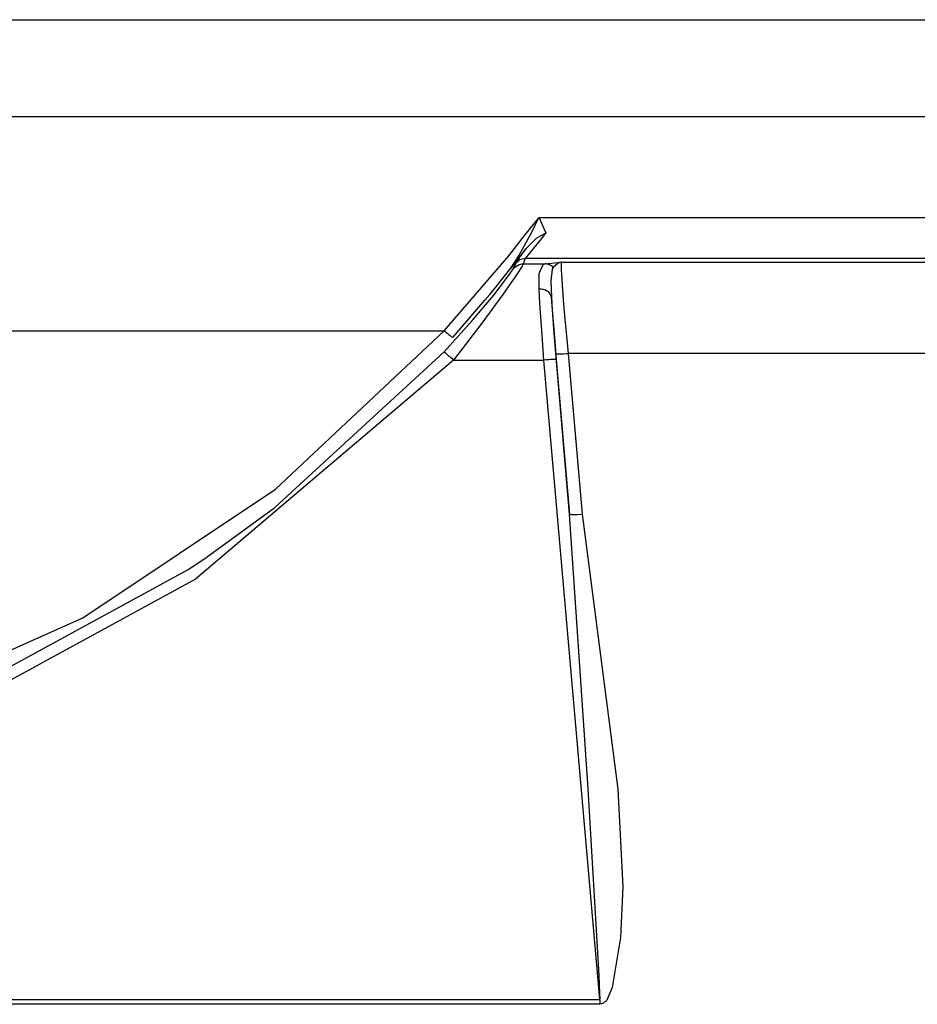
# Model space of a CAD drawing. Units: inches. Extents: x 0.5 to 11.1, y -9.2 to -1.6.
# Drawn here: x 5.5 to 5.6, y -5.2 to -5.2 of the extents above; entities that cross this region are included whole.
import ezdxf

# ---------------------------------------------------------------- set-up
doc = ezdxf.new("R2010")
doc.units = ezdxf.units.IN
doc.header["$MEASUREMENT"] = 0
doc.layers.add('Layer 1', color=7, linetype='Continuous', lineweight=0)

msp = doc.modelspace()

# ---------------------------------------------------------------- linework, layer by layer
at = {"layer": 'Layer 1', "color": 18, "lineweight": 25, "true_color": 0x010101}
for points in [[(5.428663, -5.202288), (5.428663, -5.202288), (5.579593, -5.202288), (5.579593, -5.202288)], [(5.571718, -5.206219), (5.571718, -5.206219), (5.436524, -5.206219), (5.436524, -5.206219)], [(5.549691, -5.210275), (5.549691, -5.210275), (5.571038, -5.210275), (5.571038, -5.210275)], [(5.549162, -5.211539), (5.549162, -5.211539), (5.548552, -5.21233), (5.548552, -5.21233)], [(5.549135, -5.211941), (5.549135, -5.211941), (5.549051, -5.212149), (5.549051, -5.212149)], [(5.569968, -5.211941), (5.569968, -5.211941), (5.549135, -5.211941), (5.549135, -5.211941)], [(5.550579, -5.21208), (5.550579, -5.21208), (5.569468, -5.21208), (5.569468, -5.21208)], [(5.549051, -5.212149), (5.549051, -5.212149), (5.54994, -5.212149), (5.54994, -5.212149)], [(5.462399, -5.214858), (5.462399, -5.214858), (5.545857, -5.214858), (5.545857, -5.214858)], [(5.546232, -5.216039), (5.546232, -5.216039), (5.549885, -5.216039), (5.549885, -5.216039)], [(5.552149, -5.241872), (5.552149, -5.241872), (5.549885, -5.216039), (5.549885, -5.216039)], [(5.550927, -5.222261), (5.550927, -5.222261), (5.550371, -5.215775), (5.550371, -5.215775)], [(5.550385, -5.216011), (5.550385, -5.216011), (5.550927, -5.222261), (5.550927, -5.222261)], [(5.550871, -5.215775), (5.550871, -5.215775), (5.551427, -5.222261), (5.551427, -5.222261)], [(5.569468, -5.215775), (5.569468, -5.215775), (5.550871, -5.215775), (5.550871, -5.215775)], [(5.456107, -5.241872), (5.456107, -5.241872), (5.552149, -5.241872), (5.552149, -5.241872)], [(5.552149, -5.241872), (5.552149, -5.241872), (5.552149, -5.242066), (5.552149, -5.242066)], [(5.552149, -5.242066), (5.552149, -5.242066), (5.456107, -5.242066), (5.456107, -5.242066)]]:
    msp.add_open_spline(points, degree=3, dxfattribs=at)
for points, knots in [([(5.545857, -5.214858), (5.545857, -5.214858), (5.548468, -5.21183), (5.548468, -5.21183), (5.548468, -5.21183), (5.549121, -5.210997), (5.549121, -5.210997), (5.549121, -5.210997), (5.549691, -5.210275), (5.549691, -5.210275)], [0, 0, 0, 0, 1, 1, 1, 2, 2, 2, 3, 3, 3, 3]), ([(5.548552, -5.21233), (5.548552, -5.21233), (5.548871, -5.21183), (5.548871, -5.21183), (5.548871, -5.21183), (5.549413, -5.210844), (5.549413, -5.210844), (5.549413, -5.210844), (5.549538, -5.210594), (5.549538, -5.210594), (5.549538, -5.210594), (5.549663, -5.210316), (5.549663, -5.210316), (5.549663, -5.210316), (5.549677, -5.210302), (5.549677, -5.210302), (5.549677, -5.210302), (5.549691, -5.210275), (5.549691, -5.210275)], [0, 0, 0, 0, 1, 1, 1, 2, 2, 2, 3, 3, 3, 4, 4, 4, 5, 5, 5, 6, 6, 6, 6]), ([(5.549691, -5.210275), (5.549691, -5.210275), (5.549691, -5.210289), (5.549691, -5.210289), (5.549691, -5.210289), (5.549885, -5.210719), (5.549885, -5.210719), (5.549885, -5.210719), (5.549968, -5.210899), (5.549968, -5.210899)], [0, 0, 0, 0, 1, 1, 1, 2, 2, 2, 3, 3, 3, 3]), ([(5.549968, -5.210899), (5.549968, -5.210899), (5.549718, -5.211205), (5.549718, -5.211205), (5.549718, -5.211205), (5.549302, -5.211719), (5.549302, -5.211719), (5.549302, -5.211719), (5.549135, -5.211941), (5.549135, -5.211941)], [0, 0, 0, 0, 1, 1, 1, 2, 2, 2, 3, 3, 3, 3]), ([(5.549162, -5.211539), (5.549162, -5.211539), (5.549593, -5.211108), (5.549593, -5.211108), (5.549593, -5.211108), (5.54994, -5.210913), (5.54994, -5.210913), (5.54994, -5.210913), (5.549968, -5.210899), (5.549968, -5.210899)], [0, 0, 0, 0, 1, 1, 1, 2, 2, 2, 3, 3, 3, 3]), ([(5.548746, -5.212136), (5.548746, -5.212136), (5.548913, -5.211886), (5.548913, -5.211886), (5.548913, -5.211886), (5.549162, -5.211539), (5.549162, -5.211539)], [0, 0, 0, 0, 1, 1, 1, 2, 2, 2, 2]), ([(5.548746, -5.212136), (5.548746, -5.212136), (5.548774, -5.212094), (5.548774, -5.212094), (5.548774, -5.212094), (5.548815, -5.212052), (5.548815, -5.212052), (5.548815, -5.212052), (5.548871, -5.212011), (5.548871, -5.212011), (5.548871, -5.212011), (5.548913, -5.211983), (5.548913, -5.211983), (5.548913, -5.211983), (5.548968, -5.211969), (5.548968, -5.211969), (5.548968, -5.211969), (5.549024, -5.211955), (5.549024, -5.211955), (5.549024, -5.211955), (5.549079, -5.211941), (5.549079, -5.211941), (5.549079, -5.211941), (5.549135, -5.211941), (5.549135, -5.211941)], [0, 0, 0, 0, 1, 1, 1, 2, 2, 2, 3, 3, 3, 4, 4, 4, 5, 5, 5, 6, 6, 6, 7, 7, 7, 8, 8, 8, 8]), ([(5.54994, -5.212149), (5.54994, -5.212149), (5.550565, -5.21208), (5.550565, -5.21208), (5.550565, -5.21208), (5.550579, -5.21208), (5.550579, -5.21208)], [0, 0, 0, 0, 1, 1, 1, 2, 2, 2, 2]), ([(5.550579, -5.21208), (5.550579, -5.21208), (5.550565, -5.21208), (5.550565, -5.21208), (5.550565, -5.21208), (5.550468, -5.212122), (5.550468, -5.212122), (5.550468, -5.212122), (5.55026, -5.212302), (5.55026, -5.212302)], [0, 0, 0, 0, 1, 1, 1, 2, 2, 2, 3, 3, 3, 3]), ([(5.550579, -5.21208), (5.550579, -5.21208), (5.550579, -5.212191), (5.550579, -5.212191), (5.550579, -5.212191), (5.550579, -5.212413), (5.550579, -5.212413), (5.550579, -5.212413), (5.550607, -5.212761), (5.550607, -5.212761), (5.550607, -5.212761), (5.550635, -5.213219), (5.550635, -5.213219), (5.550635, -5.213219), (5.550676, -5.213761), (5.550676, -5.213761), (5.550676, -5.213761), (5.550732, -5.214386), (5.550732, -5.214386), (5.550732, -5.214386), (5.550802, -5.215066), (5.550802, -5.215066), (5.550802, -5.215066), (5.550871, -5.215775), (5.550871, -5.215775)], [0, 0, 0, 0, 1, 1, 1, 2, 2, 2, 3, 3, 3, 4, 4, 4, 5, 5, 5, 6, 6, 6, 7, 7, 7, 8, 8, 8, 8]), ([(5.545857, -5.215705), (5.545857, -5.215705), (5.54701, -5.214414), (5.54701, -5.214414), (5.54701, -5.214414), (5.547857, -5.213413), (5.547857, -5.213413), (5.547857, -5.213413), (5.548357, -5.212761), (5.548357, -5.212761), (5.548357, -5.212761), (5.548607, -5.212427), (5.548607, -5.212427), (5.548607, -5.212427), (5.548663, -5.212344), (5.548663, -5.212344)], [0, 0, 0, 0, 1, 1, 1, 2, 2, 2, 3, 3, 3, 4, 4, 4, 5, 5, 5, 5]), ([(5.546204, -5.215122), (5.546204, -5.215122), (5.546857, -5.214372), (5.546857, -5.214372), (5.546857, -5.214372), (5.547496, -5.213622), (5.547496, -5.213622), (5.547496, -5.213622), (5.547704, -5.213386), (5.547704, -5.213386), (5.547704, -5.213386), (5.547941, -5.213094), (5.547941, -5.213094), (5.547941, -5.213094), (5.548246, -5.212719), (5.548246, -5.212719), (5.548246, -5.212719), (5.548552, -5.21233), (5.548552, -5.21233)], [0, 0, 0, 0, 1, 1, 1, 2, 2, 2, 3, 3, 3, 4, 4, 4, 5, 5, 5, 6, 6, 6, 6]), ([(5.549051, -5.212149), (5.549051, -5.212149), (5.54901, -5.212247), (5.54901, -5.212247), (5.54901, -5.212247), (5.548746, -5.212635), (5.548746, -5.212635), (5.548746, -5.212635), (5.548232, -5.213386), (5.548232, -5.213386), (5.548232, -5.213386), (5.547385, -5.214552), (5.547385, -5.214552), (5.547385, -5.214552), (5.546232, -5.216039), (5.546232, -5.216039)], [0, 0, 0, 0, 1, 1, 1, 2, 2, 2, 3, 3, 3, 4, 4, 4, 5, 5, 5, 5]), ([(5.548663, -5.212344), (5.548663, -5.212344), (5.54869, -5.212288), (5.54869, -5.212288), (5.54869, -5.212288), (5.548746, -5.212136), (5.548746, -5.212136)], [0, 0, 0, 0, 1, 1, 1, 2, 2, 2, 2]), ([(5.548663, -5.212344), (5.548663, -5.212344), (5.548704, -5.212302), (5.548704, -5.212302), (5.548704, -5.212302), (5.548746, -5.212261), (5.548746, -5.212261), (5.548746, -5.212261), (5.548788, -5.212233), (5.548788, -5.212233), (5.548788, -5.212233), (5.548843, -5.212205), (5.548843, -5.212205), (5.548843, -5.212205), (5.548885, -5.212177), (5.548885, -5.212177), (5.548885, -5.212177), (5.54894, -5.212163), (5.54894, -5.212163), (5.54894, -5.212163), (5.548996, -5.212149), (5.548996, -5.212149), (5.548996, -5.212149), (5.549051, -5.212149), (5.549051, -5.212149)], [0, 0, 0, 0, 1, 1, 1, 2, 2, 2, 3, 3, 3, 4, 4, 4, 5, 5, 5, 6, 6, 6, 7, 7, 7, 8, 8, 8, 8]), ([(5.549691, -5.213177), (5.549691, -5.213177), (5.549691, -5.212538), (5.549691, -5.212538), (5.549691, -5.212538), (5.549857, -5.212177), (5.549857, -5.212177), (5.549857, -5.212177), (5.54994, -5.212149), (5.54994, -5.212149)], [0, 0, 0, 0, 1, 1, 1, 2, 2, 2, 3, 3, 3, 3]), ([(5.55026, -5.212302), (5.55026, -5.212302), (5.550232, -5.212261), (5.550232, -5.212261), (5.550232, -5.212261), (5.55019, -5.212233), (5.55019, -5.212233), (5.55019, -5.212233), (5.550149, -5.212219), (5.550149, -5.212219), (5.550149, -5.212219), (5.550107, -5.212191), (5.550107, -5.212191), (5.550107, -5.212191), (5.550065, -5.212177), (5.550065, -5.212177), (5.550065, -5.212177), (5.550024, -5.212163), (5.550024, -5.212163), (5.550024, -5.212163), (5.549982, -5.212149), (5.549982, -5.212149), (5.549982, -5.212149), (5.54994, -5.212149), (5.54994, -5.212149)], [0, 0, 0, 0, 1, 1, 1, 2, 2, 2, 3, 3, 3, 4, 4, 4, 5, 5, 5, 6, 6, 6, 7, 7, 7, 8, 8, 8, 8]), ([(5.55026, -5.212302), (5.55026, -5.212302), (5.550218, -5.212372), (5.550218, -5.212372), (5.550218, -5.212372), (5.550163, -5.212844), (5.550163, -5.212844), (5.550163, -5.212844), (5.55019, -5.213497), (5.55019, -5.213497)], [0, 0, 0, 0, 1, 1, 1, 2, 2, 2, 3, 3, 3, 3]), ([(5.549885, -5.216039), (5.549885, -5.216039), (5.549829, -5.215233), (5.549829, -5.215233), (5.549829, -5.215233), (5.549774, -5.214469), (5.549774, -5.214469), (5.549774, -5.214469), (5.549718, -5.213774), (5.549718, -5.213774), (5.549718, -5.213774), (5.549691, -5.213177), (5.549691, -5.213177)], [0, 0, 0, 0, 1, 1, 1, 2, 2, 2, 3, 3, 3, 4, 4, 4, 4]), ([(5.55019, -5.213497), (5.55019, -5.213497), (5.550163, -5.213427), (5.550163, -5.213427), (5.550163, -5.213427), (5.550135, -5.213372), (5.550135, -5.213372), (5.550135, -5.213372), (5.550093, -5.213316), (5.550093, -5.213316), (5.550093, -5.213316), (5.550024, -5.213261), (5.550024, -5.213261), (5.550024, -5.213261), (5.549954, -5.213219), (5.549954, -5.213219), (5.549954, -5.213219), (5.549871, -5.213191), (5.549871, -5.213191), (5.549871, -5.213191), (5.549774, -5.213177), (5.549774, -5.213177), (5.549774, -5.213177), (5.549691, -5.213177), (5.549691, -5.213177)], [0, 0, 0, 0, 1, 1, 1, 2, 2, 2, 3, 3, 3, 4, 4, 4, 5, 5, 5, 6, 6, 6, 7, 7, 7, 8, 8, 8, 8]), ([(5.55019, -5.213497), (5.55019, -5.213497), (5.550218, -5.214024), (5.550218, -5.214024), (5.550218, -5.214024), (5.550274, -5.214636), (5.550274, -5.214636), (5.550274, -5.214636), (5.550329, -5.215302), (5.550329, -5.215302), (5.550329, -5.215302), (5.550385, -5.216011), (5.550385, -5.216011)], [0, 0, 0, 0, 1, 1, 1, 2, 2, 2, 3, 3, 3, 4, 4, 4, 4]), ([(5.550371, -5.215775), (5.550371, -5.215775), (5.550301, -5.214969), (5.550301, -5.214969), (5.550301, -5.214969), (5.550246, -5.214205), (5.550246, -5.214205), (5.550246, -5.214205), (5.55019, -5.213497), (5.55019, -5.213497)], [0, 0, 0, 0, 1, 1, 1, 2, 2, 2, 3, 3, 3, 3]), ([(5.462399, -5.214858), (5.462399, -5.214858), (5.469246, -5.221288), (5.469246, -5.221288), (5.469246, -5.221288), (5.477093, -5.226511), (5.477093, -5.226511), (5.477093, -5.226511), (5.485718, -5.23033), (5.485718, -5.23033), (5.485718, -5.23033), (5.494857, -5.232663), (5.494857, -5.232663), (5.494857, -5.232663), (5.504232, -5.233427), (5.504232, -5.233427), (5.504232, -5.233427), (5.513593, -5.232636), (5.513593, -5.232636), (5.513593, -5.232636), (5.522691, -5.230275), (5.522691, -5.230275), (5.522691, -5.230275), (5.53126, -5.226455), (5.53126, -5.226455), (5.53126, -5.226455), (5.539038, -5.221261), (5.539038, -5.221261), (5.539038, -5.221261), (5.545857, -5.214858), (5.545857, -5.214858)], [0, 0, 0, 0, 1, 1, 1, 2, 2, 2, 3, 3, 3, 4, 4, 4, 5, 5, 5, 6, 6, 6, 7, 7, 7, 8, 8, 8, 9, 9, 9, 10, 10, 10, 10]), ([(5.546204, -5.215122), (5.546204, -5.215122), (5.546176, -5.215108), (5.546176, -5.215108), (5.546176, -5.215108), (5.546149, -5.215094), (5.546149, -5.215094), (5.546149, -5.215094), (5.546107, -5.215066), (5.546107, -5.215066), (5.546107, -5.215066), (5.546065, -5.215038), (5.546065, -5.215038), (5.546065, -5.215038), (5.546024, -5.214997), (5.546024, -5.214997), (5.546024, -5.214997), (5.545968, -5.214955), (5.545968, -5.214955), (5.545968, -5.214955), (5.545913, -5.2149), (5.545913, -5.2149), (5.545913, -5.2149), (5.545857, -5.214858), (5.545857, -5.214858)], [0, 0, 0, 0, 1, 1, 1, 2, 2, 2, 3, 3, 3, 4, 4, 4, 5, 5, 5, 6, 6, 6, 7, 7, 7, 8, 8, 8, 8]), ([(5.546232, -5.216039), (5.546232, -5.216039), (5.535815, -5.224886), (5.535815, -5.224886), (5.535815, -5.224886), (5.527315, -5.229524), (5.527315, -5.229524), (5.527315, -5.229524), (5.518149, -5.232677), (5.518149, -5.232677), (5.518149, -5.232677), (5.508579, -5.234233), (5.508579, -5.234233), (5.508579, -5.234233), (5.498885, -5.234177), (5.498885, -5.234177), (5.498885, -5.234177), (5.489426, -5.232497), (5.489426, -5.232497), (5.489426, -5.232497), (5.480371, -5.229288), (5.480371, -5.229288), (5.480371, -5.229288), (5.470538, -5.223566), (5.470538, -5.223566), (5.470538, -5.223566), (5.462024, -5.216039), (5.462024, -5.216039)], [0, 0, 0, 0, 1, 1, 1, 2, 2, 2, 3, 3, 3, 4, 4, 4, 5, 5, 5, 6, 6, 6, 7, 7, 7, 8, 8, 8, 9, 9, 9, 9]), ([(5.462385, -5.215705), (5.462385, -5.215705), (5.470829, -5.223177), (5.470829, -5.223177), (5.470829, -5.223177), (5.480579, -5.228844), (5.480579, -5.228844), (5.480579, -5.228844), (5.489551, -5.232024), (5.489551, -5.232024), (5.489551, -5.232024), (5.498927, -5.233691), (5.498927, -5.233691), (5.498927, -5.233691), (5.508538, -5.233747), (5.508538, -5.233747), (5.508538, -5.233747), (5.518024, -5.232205), (5.518024, -5.232205), (5.518024, -5.232205), (5.527107, -5.22908), (5.527107, -5.22908), (5.527107, -5.22908), (5.535538, -5.224483), (5.535538, -5.224483), (5.535538, -5.224483), (5.536246, -5.22401), (5.536246, -5.22401), (5.536246, -5.22401), (5.53901, -5.221997), (5.53901, -5.221997), (5.53901, -5.221997), (5.545857, -5.215705), (5.545857, -5.215705)], [0, 0, 0, 0, 1, 1, 1, 2, 2, 2, 3, 3, 3, 4, 4, 4, 5, 5, 5, 6, 6, 6, 7, 7, 7, 8, 8, 8, 9, 9, 9, 10, 10, 10, 11, 11, 11, 11]), ([(5.545857, -5.215705), (5.545857, -5.215705), (5.545871, -5.215719), (5.545871, -5.215719), (5.545871, -5.215719), (5.545899, -5.215733), (5.545899, -5.215733), (5.545899, -5.215733), (5.545926, -5.215761), (5.545926, -5.215761), (5.545926, -5.215761), (5.545968, -5.215802), (5.545968, -5.215802), (5.545968, -5.215802), (5.546024, -5.215858), (5.546024, -5.215858), (5.546024, -5.215858), (5.546093, -5.215914), (5.546093, -5.215914), (5.546093, -5.215914), (5.546163, -5.215969), (5.546163, -5.215969), (5.546163, -5.215969), (5.546232, -5.216039), (5.546232, -5.216039)], [0, 0, 0, 0, 1, 1, 1, 2, 2, 2, 3, 3, 3, 4, 4, 4, 5, 5, 5, 6, 6, 6, 7, 7, 7, 8, 8, 8, 8]), ([(5.550385, -5.216011), (5.550385, -5.216011), (5.550371, -5.216011), (5.550371, -5.216011), (5.550371, -5.216011), (5.550343, -5.216011), (5.550343, -5.216011), (5.550343, -5.216011), (5.550301, -5.216011), (5.550301, -5.216011), (5.550301, -5.216011), (5.550232, -5.216011), (5.550232, -5.216011), (5.550232, -5.216011), (5.550163, -5.216011), (5.550163, -5.216011), (5.550163, -5.216011), (5.550079, -5.216025), (5.550079, -5.216025), (5.550079, -5.216025), (5.549982, -5.216025), (5.549982, -5.216025), (5.549982, -5.216025), (5.549885, -5.216039), (5.549885, -5.216039)], [0, 0, 0, 0, 1, 1, 1, 2, 2, 2, 3, 3, 3, 4, 4, 4, 5, 5, 5, 6, 6, 6, 7, 7, 7, 8, 8, 8, 8]), ([(5.550371, -5.215775), (5.550371, -5.215775), (5.550385, -5.215789), (5.550385, -5.215789), (5.550385, -5.215789), (5.550413, -5.215789), (5.550413, -5.215789), (5.550413, -5.215789), (5.550454, -5.215789), (5.550454, -5.215789), (5.550454, -5.215789), (5.550524, -5.215789), (5.550524, -5.215789), (5.550524, -5.215789), (5.550593, -5.215789), (5.550593, -5.215789), (5.550593, -5.215789), (5.550676, -5.215789), (5.550676, -5.215789), (5.550676, -5.215789), (5.550774, -5.215775), (5.550774, -5.215775), (5.550774, -5.215775), (5.550871, -5.215775), (5.550871, -5.215775)], [0, 0, 0, 0, 1, 1, 1, 2, 2, 2, 3, 3, 3, 4, 4, 4, 5, 5, 5, 6, 6, 6, 7, 7, 7, 8, 8, 8, 8]), ([(5.552149, -5.241872), (5.552149, -5.241872), (5.552149, -5.241872), (5.552149, -5.241872), (5.552149, -5.241872), (5.552149, -5.241858), (5.552149, -5.241858), (5.552149, -5.241858), (5.552163, -5.241816), (5.552163, -5.241816), (5.552163, -5.241816), (5.552149, -5.241636), (5.552149, -5.241636), (5.552149, -5.241636), (5.552121, -5.240899), (5.552121, -5.240899), (5.552121, -5.240899), (5.551676, -5.233358), (5.551676, -5.233358), (5.551676, -5.233358), (5.550927, -5.222261), (5.550927, -5.222261)], [0, 0, 0, 0, 1, 1, 1, 2, 2, 2, 3, 3, 3, 4, 4, 4, 5, 5, 5, 6, 6, 6, 7, 7, 7, 7]), ([(5.550927, -5.222261), (5.550927, -5.222261), (5.550968, -5.222274), (5.550968, -5.222274), (5.550968, -5.222274), (5.551079, -5.222274), (5.551079, -5.222274), (5.551079, -5.222274), (5.551246, -5.222274), (5.551246, -5.222274), (5.551246, -5.222274), (5.551427, -5.222261), (5.551427, -5.222261)], [0, 0, 0, 0, 1, 1, 1, 2, 2, 2, 3, 3, 3, 4, 4, 4, 4]), ([(5.551427, -5.222261), (5.551427, -5.222261), (5.552871, -5.233372), (5.552871, -5.233372), (5.552871, -5.233372), (5.553079, -5.237316), (5.553079, -5.237316), (5.553079, -5.237316), (5.552982, -5.239372), (5.552982, -5.239372), (5.552982, -5.239372), (5.552649, -5.241386), (5.552649, -5.241386), (5.552649, -5.241386), (5.552427, -5.2419), (5.552427, -5.2419), (5.552427, -5.2419), (5.552288, -5.242024), (5.552288, -5.242024), (5.552288, -5.242024), (5.552218, -5.242052), (5.552218, -5.242052), (5.552218, -5.242052), (5.552149, -5.242066), (5.552149, -5.242066)], [0, 0, 0, 0, 1, 1, 1, 2, 2, 2, 3, 3, 3, 4, 4, 4, 5, 5, 5, 6, 6, 6, 7, 7, 7, 8, 8, 8, 8])]:
    msp.add_open_spline(points, degree=3, knots=knots, dxfattribs=at)

doc.saveas('drawing.dxf')
